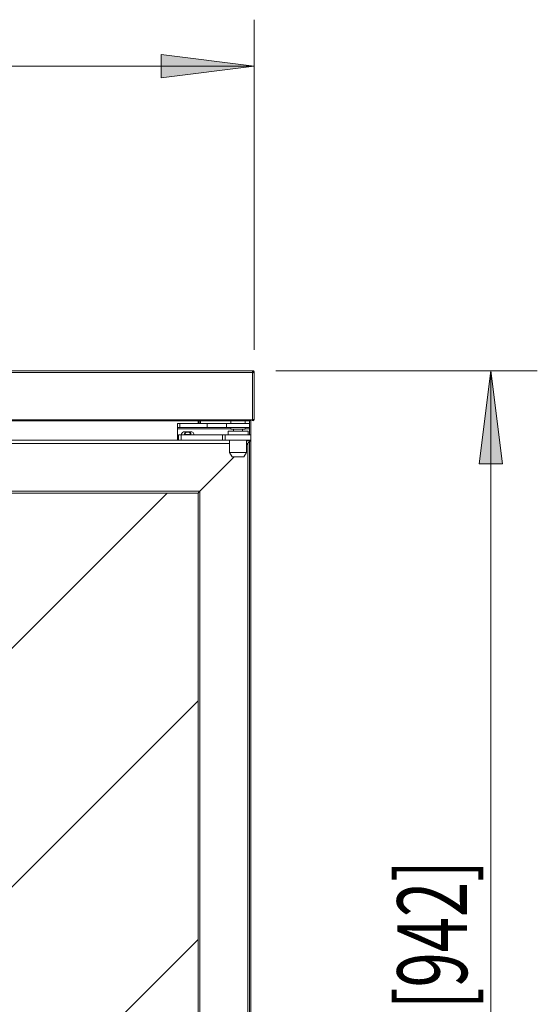
# Model space of a CAD drawing. Extents: x 30 to 276, y -266 to -39.
# Drawn here: x 148 to 179, y -213 to -155 of the extents above; entities that cross this region are included whole.
import ezdxf

# ---------------------------------------------------------------- set-up
doc = ezdxf.new("R2010")
doc.units = 0
doc.header["$MEASUREMENT"] = 0
doc.layers.add('Layer 1', color=7, linetype='Continuous')

# ---------------------------------------------------------------- blocks, each defined once
blk = doc.blocks.new('block 2')
at = {"layer": 'Layer 1', "color": 93, "lineweight": 18, "true_color": 0x69bd45}
blk.add_lwpolyline([(175.847, -175.498), (175.847, -247.605)], dxfattribs=at)
blk = doc.blocks.new('block 3')
at = {"layer": 'Layer 1', "true_color": 0x69bd45}
blk.add_hatch(color=93, dxfattribs=at).paths.add_polyline_path([(175.847, -175.498), (176.536, -181.009), (175.158, -181.009)])
at = {"layer": 'Layer 1', "lineweight": 0}
blk.add_lwpolyline([(175.847, -175.498), (176.536, -181.009), (175.158, -181.009), (175.847, -175.498), (175.847, -175.498)], dxfattribs=at)
blk = doc.blocks.new('block 5')
at = {"layer": 'Layer 1', "color": 93, "lineweight": 18, "true_color": 0x69bd45}
blk.add_lwpolyline([(163.097, -175.498), (178.603, -175.498)], dxfattribs=at)
blk = doc.blocks.new('block 11')
at = {"layer": 'Layer 1', "color": 2, "true_color": 0xf6eb12, "insert": (174.438, -213.322), "char_height": 4.13354, "attachment_point": 7, "rotation": 90}
blk.add_mtext('\\fMyriad Pro|b0|i0|c0|p34;\\W0.667;[942]', dxfattribs=at)
blk = doc.blocks.new('block 78')
at = {"layer": 'Layer 1', "color": 93, "lineweight": 18, "true_color": 0x69bd45}
blk.add_lwpolyline([(29.621, -157.453), (161.818, -157.453)], dxfattribs=at)
blk = doc.blocks.new('block 80')
at = {"layer": 'Layer 1', "true_color": 0x69bd45}
blk.add_hatch(color=93, dxfattribs=at).paths.add_polyline_path([(161.818, -157.453), (156.307, -156.764), (156.307, -158.142)])
at = {"layer": 'Layer 1', "lineweight": 0}
blk.add_lwpolyline([(161.818, -157.453), (156.307, -156.764), (156.307, -158.142), (161.818, -157.453), (161.818, -157.453)], dxfattribs=at)
blk = doc.blocks.new('block 82')
at = {"layer": 'Layer 1', "color": 93, "lineweight": 18, "true_color": 0x69bd45}
blk.add_lwpolyline([(161.818, -174.258), (161.818, -154.697)], dxfattribs=at)
blk = doc.blocks.new('block 3408')
at = {"layer": 'Layer 1', "color": 7, "lineweight": 15, "true_color": 0xffffff}
blk.add_lwpolyline([(160.268, -179.08), (160.268, -179.31)], dxfattribs=at)
blk = doc.blocks.new('block 3409')
at = {"layer": 'Layer 1', "color": 7, "lineweight": 15, "true_color": 0xffffff}
blk.add_lwpolyline([(161.455, -179.31), (161.455, -179.08)], dxfattribs=at)
blk = doc.blocks.new('block 3410')
at = {"layer": 'Layer 1', "color": 7, "lineweight": 15, "true_color": 0xffffff}
blk.add_lwpolyline([(160.364, -179.616), (160.364, -180.343)], dxfattribs=at)
blk = doc.blocks.new('block 3411')
at = {"layer": 'Layer 1', "color": 7, "lineweight": 15, "true_color": 0xffffff}
blk.add_lwpolyline([(161.359, -180.343), (161.359, -179.616)], dxfattribs=at)
blk = doc.blocks.new('block 3412')
at = {"layer": 'Layer 1', "color": 7, "lineweight": 15, "true_color": 0xffffff}
blk.add_lwpolyline([(160.364, -180.343), (160.519, -180.611)], dxfattribs=at)
blk = doc.blocks.new('block 3413')
at = {"layer": 'Layer 1', "color": 7, "lineweight": 15, "true_color": 0xffffff}
blk.add_lwpolyline([(161.204, -180.611), (161.359, -180.343)], dxfattribs=at)
blk = doc.blocks.new('block 3430')
at = {"layer": 'Layer 1', "color": 7, "lineweight": 15, "true_color": 0xffffff}
blk.add_lwpolyline([(160.441, -178.866), (160.441, -178.958)], dxfattribs=at)
blk = doc.blocks.new('block 3431')
at = {"layer": 'Layer 1', "color": 7, "lineweight": 15, "true_color": 0xffffff}
blk.add_lwpolyline([(161.283, -178.958), (161.283, -178.866)], dxfattribs=at)
blk = doc.blocks.new('block 3432')
at = {"layer": 'Layer 1', "color": 7, "lineweight": 15, "true_color": 0xffffff}
blk.add_lwpolyline([(161.283, -178.636), (161.283, -178.468)], dxfattribs=at)
blk = doc.blocks.new('block 3433')
at = {"layer": 'Layer 1', "color": 7, "lineweight": 15, "true_color": 0xffffff}
blk.add_lwpolyline([(160.441, -178.468), (160.441, -178.636)], dxfattribs=at)
blk = doc.blocks.new('block 3434')
at = {"layer": 'Layer 1', "color": 7, "lineweight": 15, "true_color": 0xffffff}
blk.add_lwpolyline([(160.594, -178.958), (160.594, -179.08)], dxfattribs=at)
blk = doc.blocks.new('block 3435')
at = {"layer": 'Layer 1', "color": 7, "lineweight": 15, "true_color": 0xffffff}
blk.add_lwpolyline([(161.129, -179.08), (161.129, -178.958)], dxfattribs=at)
blk = doc.blocks.new('block 3733')
at = {"layer": 'Layer 1', "color": 7, "lineweight": 15, "true_color": 0xffffff}
blk.add_lwpolyline([(161.719, -178.407), (161.719, -175.597)], dxfattribs=at)
blk = doc.blocks.new('block 3734')
at = {"layer": 'Layer 1', "color": 7, "lineweight": 15, "true_color": 0xffffff}
blk.add_lwpolyline([(161.566, -178.407), (161.719, -178.407)], dxfattribs=at)
blk = doc.blocks.new('block 3735')
at = {"layer": 'Layer 1', "color": 7, "lineweight": 15, "true_color": 0xffffff}
blk.add_lwpolyline([(161.566, -178.407), (29.874, -178.407)], dxfattribs=at)
blk = doc.blocks.new('block 3738')
at = {"layer": 'Layer 1', "color": 7, "lineweight": 15, "true_color": 0xffffff}
blk.add_lwpolyline([(29.721, -175.597), (161.719, -175.597)], dxfattribs=at)
blk = doc.blocks.new('block 3739')
at = {"layer": 'Layer 1', "color": 7, "lineweight": 15, "true_color": 0xffffff}
blk.add_lwpolyline([(161.566, -178.468), (29.874, -178.468)], dxfattribs=at)
blk = doc.blocks.new('block 3741')
at = {"layer": 'Layer 1', "color": 7, "lineweight": 15, "true_color": 0xffffff}
blk.add_lwpolyline([(161.566, -178.407), (161.566, -178.468)], dxfattribs=at)
blk = doc.blocks.new('block 3745')
at = {"layer": 'Layer 1', "color": 7, "lineweight": 15, "true_color": 0xffffff}
blk.add_open_spline([(161.719, -175.597), (161.732, -175.601), (161.745, -175.604), (161.757, -175.607), (161.769, -175.61), (161.78, -175.613), (161.789, -175.617), (161.799, -175.62), (161.806, -175.623), (161.811, -175.626)], degree=3, knots=[0, 0, 0, 0, 1, 1, 1, 2, 2, 2, 3, 3, 3, 3], dxfattribs=at)
blk = doc.blocks.new('block 3746')
at = {"layer": 'Layer 1', "color": 7, "lineweight": 15, "true_color": 0xffffff}
blk.add_lwpolyline([(161.818, -178.368), (161.818, -175.636)], dxfattribs=at)
blk = doc.blocks.new('block 3747')
at = {"layer": 'Layer 1', "color": 7, "lineweight": 15, "true_color": 0xffffff}
blk.add_open_spline([(161.818, -178.368), (161.806, -178.381), (161.799, -178.384), (161.789, -178.388), (161.78, -178.391), (161.769, -178.394), (161.757, -178.397), (161.745, -178.4), (161.732, -178.404), (161.719, -178.407)], degree=3, knots=[0, 0, 0, 0, 1, 1, 1, 2, 2, 2, 3, 3, 3, 3], dxfattribs=at)
blk = doc.blocks.new('block 3748')
at = {"layer": 'Layer 1', "color": 7, "lineweight": 15, "true_color": 0xffffff}
blk.add_lwpolyline([(161.719, -175.498), (161.719, -175.597)], dxfattribs=at)
blk = doc.blocks.new('block 3750')
at = {"layer": 'Layer 1', "color": 7, "lineweight": 15, "true_color": 0xffffff}
blk.add_lwpolyline([(29.721, -175.498), (161.719, -175.498)], dxfattribs=at)
blk = doc.blocks.new('block 3751')
at = {"layer": 'Layer 1', "color": 7, "lineweight": 15, "true_color": 0xffffff}
blk.add_lwpolyline([(161.818, -178.368), (161.818, -178.407)], dxfattribs=at)
blk = doc.blocks.new('block 3752')
at = {"layer": 'Layer 1', "color": 7, "lineweight": 15, "true_color": 0xffffff}
blk.add_lwpolyline([(161.818, -178.407), (161.757, -178.407)], dxfattribs=at)
blk = doc.blocks.new('block 3753')
at = {"layer": 'Layer 1', "color": 7, "lineweight": 15, "true_color": 0xffffff}
blk.add_lwpolyline([(161.757, -178.397), (161.757, -178.407)], dxfattribs=at)
blk = doc.blocks.new('block 3757')
at = {"layer": 'Layer 1', "color": 7, "lineweight": 15, "true_color": 0xffffff}
blk.add_open_spline([(161.688, -178.407), (161.688, -178.443), (161.717, -178.472), (161.753, -178.472), (161.789, -178.472), (161.818, -178.443), (161.818, -178.407)], degree=3, knots=[0, 0, 0, 0, 1, 1, 1, 2, 2, 2, 2], dxfattribs=at)
blk = doc.blocks.new('block 3758')
at = {"layer": 'Layer 1', "color": 7, "lineweight": 15, "true_color": 0xffffff}
blk.add_lwpolyline([(161.75, -178.407), (161.75, -178.407)], dxfattribs=at)
blk = doc.blocks.new('block 3759')
at = {"layer": 'Layer 1', "color": 7, "lineweight": 15, "true_color": 0xffffff}
blk.add_lwpolyline([(161.75, -178.399), (161.75, -178.407)], dxfattribs=at)
blk = doc.blocks.new('block 3766')
at = {"layer": 'Layer 1', "color": 7, "lineweight": 15, "true_color": 0xffffff}
blk.add_lwpolyline([(161.757, -175.597), (161.818, -175.597)], dxfattribs=at)
blk = doc.blocks.new('block 3767')
at = {"layer": 'Layer 1', "color": 7, "lineweight": 15, "true_color": 0xffffff}
blk.add_open_spline([(161.818, -175.597), (161.817, -175.584), (161.815, -175.571), (161.811, -175.559), (161.806, -175.547), (161.799, -175.536), (161.789, -175.527), (161.78, -175.518), (161.769, -175.51), (161.757, -175.506), (161.745, -175.501), (161.732, -175.499), (161.719, -175.498)], degree=3, knots=[0, 0, 0, 0, 1, 1, 1, 2, 2, 2, 3, 3, 3, 4, 4, 4, 4], dxfattribs=at)
blk = doc.blocks.new('block 3768')
at = {"layer": 'Layer 1', "color": 7, "lineweight": 15, "true_color": 0xffffff}
blk.add_open_spline([(161.757, -175.597), (161.752, -175.578), (161.75, -175.574), (161.746, -175.57), (161.729, -175.56), (161.724, -175.56), (161.719, -175.559)], degree=3, knots=[0, 0, 0, 0, 1, 1, 1, 2, 2, 2, 2], dxfattribs=at)
blk = doc.blocks.new('block 3771')
at = {"layer": 'Layer 1', "color": 7, "lineweight": 15, "true_color": 0xffffff}
blk.add_lwpolyline([(161.818, -175.597), (161.818, -175.636)], dxfattribs=at)
blk = doc.blocks.new('block 3772')
at = {"layer": 'Layer 1', "color": 7, "lineweight": 15, "true_color": 0xffffff}
blk.add_lwpolyline([(161.757, -175.597), (161.757, -175.607)], dxfattribs=at)
blk = doc.blocks.new('block 3852')
at = {"layer": 'Layer 1', "color": 7, "lineweight": 15, "true_color": 0xffffff}
blk.add_lwpolyline([(161.627, -179.616), (161.627, -179.31)], dxfattribs=at)
blk = doc.blocks.new('block 3853')
at = {"layer": 'Layer 1', "color": 7, "lineweight": 15, "true_color": 0xffffff}
blk.add_lwpolyline([(160.096, -179.616), (160.096, -179.31)], dxfattribs=at)
blk = doc.blocks.new('block 3854')
at = {"layer": 'Layer 1', "color": 7, "lineweight": 15, "true_color": 0xffffff}
blk.add_lwpolyline([(160.096, -179.616), (161.627, -179.616)], dxfattribs=at)
blk = doc.blocks.new('block 3855')
at = {"layer": 'Layer 1', "color": 7, "lineweight": 15, "true_color": 0xffffff}
blk.add_lwpolyline([(160.096, -179.31), (161.627, -179.31)], dxfattribs=at)
blk = doc.blocks.new('block 3856')
at = {"layer": 'Layer 1', "color": 7, "lineweight": 15, "true_color": 0xffffff}
blk.add_lwpolyline([(159.943, -179.616), (159.943, -179.31)], dxfattribs=at)
blk = doc.blocks.new('block 3857')
at = {"layer": 'Layer 1', "color": 7, "lineweight": 15, "true_color": 0xffffff}
blk.add_lwpolyline([(160.096, -179.616), (159.943, -179.616)], dxfattribs=at)
blk = doc.blocks.new('block 3858')
at = {"layer": 'Layer 1', "color": 7, "lineweight": 15, "true_color": 0xffffff}
blk.add_lwpolyline([(159.943, -179.31), (160.096, -179.31)], dxfattribs=at)
blk = doc.blocks.new('block 3859')
at = {"layer": 'Layer 1', "color": 7, "lineweight": 15, "true_color": 0xffffff}
blk.add_lwpolyline([(157.493, -179.31), (157.493, -179.616)], dxfattribs=at)
blk = doc.blocks.new('block 3860')
at = {"layer": 'Layer 1', "color": 7, "lineweight": 15, "true_color": 0xffffff}
blk.add_lwpolyline([(157.493, -179.616), (159.943, -179.616)], dxfattribs=at)
blk = doc.blocks.new('block 3861')
at = {"layer": 'Layer 1', "color": 7, "lineweight": 15, "true_color": 0xffffff}
blk.add_lwpolyline([(157.493, -179.31), (159.943, -179.31)], dxfattribs=at)
blk = doc.blocks.new('block 3862')
at = {"layer": 'Layer 1', "color": 7, "lineweight": 15, "true_color": 0xffffff}
blk.add_lwpolyline([(157.34, -179.616), (157.34, -179.31)], dxfattribs=at)
blk = doc.blocks.new('block 3863')
at = {"layer": 'Layer 1', "color": 7, "lineweight": 15, "true_color": 0xffffff}
blk.add_lwpolyline([(157.493, -179.616), (157.392, -179.616)], dxfattribs=at)
blk = doc.blocks.new('block 3864')
at = {"layer": 'Layer 1', "color": 7, "lineweight": 15, "true_color": 0xffffff}
blk.add_lwpolyline([(157.34, -179.31), (157.493, -179.31)], dxfattribs=at)
blk = doc.blocks.new('block 3878')
at = {"layer": 'Layer 1', "color": 7, "lineweight": 15, "true_color": 0xffffff}
blk.add_lwpolyline([(161.55, -241.581), (161.55, -179.654)], dxfattribs=at)
blk = doc.blocks.new('block 3881')
at = {"layer": 'Layer 1', "color": 7, "lineweight": 15, "true_color": 0xffffff}
blk.add_lwpolyline([(161.55, -179.654), (161.627, -179.654)], dxfattribs=at)
blk = doc.blocks.new('block 3882')
at = {"layer": 'Layer 1', "color": 7, "lineweight": 15, "true_color": 0xffffff}
blk.add_lwpolyline([(161.627, -241.581), (161.627, -179.654)], dxfattribs=at)
blk = doc.blocks.new('block 3884')
at = {"layer": 'Layer 1', "color": 7, "lineweight": 15, "true_color": 0xffffff}
blk.add_lwpolyline([(117.306, -179.616), (157.392, -179.616)], dxfattribs=at)
blk = doc.blocks.new('block 3885')
at = {"layer": 'Layer 1', "color": 7, "lineweight": 15, "true_color": 0xffffff}
blk.add_lwpolyline([(161.55, -179.654), (161.55, -179.616)], dxfattribs=at)
blk = doc.blocks.new('block 3888')
at = {"layer": 'Layer 1', "color": 7, "lineweight": 15, "true_color": 0xffffff}
blk.add_lwpolyline([(161.589, -179.616), (161.589, -179.654)], dxfattribs=at)
blk = doc.blocks.new('block 3889')
at = {"layer": 'Layer 1', "color": 7, "lineweight": 15, "true_color": 0xffffff}
blk.add_open_spline([(161.627, -179.654), (161.627, -179.633), (161.61, -179.616), (161.589, -179.616)], degree=3, dxfattribs=at)
blk = doc.blocks.new('block 3976')
at = {"layer": 'Layer 1', "color": 7, "lineweight": 15, "true_color": 0xffffff}
blk.add_lwpolyline([(161.455, -179.08), (160.268, -179.08)], dxfattribs=at)
blk = doc.blocks.new('block 3977')
at = {"layer": 'Layer 1', "color": 7, "lineweight": 15, "true_color": 0xffffff}
blk.add_lwpolyline([(160.364, -180.343), (161.359, -180.343)], dxfattribs=at)
blk = doc.blocks.new('block 3978')
at = {"layer": 'Layer 1', "color": 7, "lineweight": 15, "true_color": 0xffffff}
blk.add_lwpolyline([(161.204, -180.611), (160.519, -180.611)], dxfattribs=at)
blk = doc.blocks.new('block 4046')
at = {"layer": 'Layer 1', "color": 7, "lineweight": 15, "true_color": 0xffffff}
blk.add_lwpolyline([(160.173, -178.636), (160.173, -178.866)], dxfattribs=at)
blk = doc.blocks.new('block 4047')
at = {"layer": 'Layer 1', "color": 7, "lineweight": 15, "true_color": 0xffffff}
blk.add_lwpolyline([(161.55, -178.636), (161.55, -178.866)], dxfattribs=at)
blk = doc.blocks.new('block 4048')
at = {"layer": 'Layer 1', "color": 7, "lineweight": 15, "true_color": 0xffffff}
blk.add_lwpolyline([(161.55, -178.866), (160.173, -178.866)], dxfattribs=at)
blk = doc.blocks.new('block 4049')
at = {"layer": 'Layer 1', "color": 7, "lineweight": 15, "true_color": 0xffffff}
blk.add_lwpolyline([(161.55, -178.636), (160.173, -178.636)], dxfattribs=at)
blk = doc.blocks.new('block 4050')
at = {"layer": 'Layer 1', "color": 7, "lineweight": 15, "true_color": 0xffffff}
blk.add_lwpolyline([(161.283, -178.958), (160.441, -178.958)], dxfattribs=at)
blk = doc.blocks.new('block 4051')
at = {"layer": 'Layer 1', "color": 7, "lineweight": 15, "true_color": 0xffffff}
blk.add_lwpolyline([(159.024, -178.866), (159.024, -178.636)], dxfattribs=at)
blk = doc.blocks.new('block 4052')
at = {"layer": 'Layer 1', "color": 7, "lineweight": 15, "true_color": 0xffffff}
blk.add_lwpolyline([(160.173, -178.866), (159.024, -178.866)], dxfattribs=at)
blk = doc.blocks.new('block 4053')
at = {"layer": 'Layer 1', "color": 7, "lineweight": 15, "true_color": 0xffffff}
blk.add_lwpolyline([(159.024, -178.636), (160.173, -178.636)], dxfattribs=at)
blk = doc.blocks.new('block 4054')
at = {"layer": 'Layer 1', "color": 7, "lineweight": 15, "true_color": 0xffffff}
blk.add_lwpolyline([(157.417, -178.636), (157.417, -178.866)], dxfattribs=at)
blk = doc.blocks.new('block 4055')
at = {"layer": 'Layer 1', "color": 7, "lineweight": 15, "true_color": 0xffffff}
blk.add_lwpolyline([(157.264, -178.866), (157.264, -178.636)], dxfattribs=at)
blk = doc.blocks.new('block 4056')
at = {"layer": 'Layer 1', "color": 7, "lineweight": 15, "true_color": 0xffffff}
blk.add_lwpolyline([(157.417, -178.866), (157.264, -178.866)], dxfattribs=at)
blk = doc.blocks.new('block 4057')
at = {"layer": 'Layer 1', "color": 7, "lineweight": 15, "true_color": 0xffffff}
blk.add_lwpolyline([(157.264, -178.636), (157.417, -178.636)], dxfattribs=at)
blk = doc.blocks.new('block 4058')
at = {"layer": 'Layer 1', "color": 7, "lineweight": 15, "true_color": 0xffffff}
blk.add_lwpolyline([(159.024, -178.866), (157.417, -178.866)], dxfattribs=at)
blk = doc.blocks.new('block 4059')
at = {"layer": 'Layer 1', "color": 7, "lineweight": 15, "true_color": 0xffffff}
blk.add_lwpolyline([(159.024, -178.636), (157.417, -178.636)], dxfattribs=at)
blk = doc.blocks.new('block 4060')
at = {"layer": 'Layer 1', "color": 7, "lineweight": 15, "true_color": 0xffffff}
blk.add_lwpolyline([(161.55, -178.943), (161.55, -178.866)], dxfattribs=at)
blk = doc.blocks.new('block 4061')
at = {"layer": 'Layer 1', "color": 7, "lineweight": 15, "true_color": 0xffffff}
blk.add_lwpolyline([(157.264, -178.866), (157.264, -178.943)], dxfattribs=at)
blk = doc.blocks.new('block 4062')
at = {"layer": 'Layer 1', "color": 7, "lineweight": 15, "true_color": 0xffffff}
blk.add_lwpolyline([(161.55, -178.943), (161.55, -179.31)], dxfattribs=at)
blk = doc.blocks.new('block 4063')
at = {"layer": 'Layer 1', "color": 7, "lineweight": 15, "true_color": 0xffffff}
blk.add_lwpolyline([(157.264, -179.616), (157.264, -178.943)], dxfattribs=at)
blk = doc.blocks.new('block 4064')
at = {"layer": 'Layer 1', "color": 7, "lineweight": 15, "true_color": 0xffffff}
blk.add_open_spline([(158.258, -179.31), (158.25, -179.2), (158.159, -179.115), (158.048, -179.115)], degree=3, dxfattribs=at)
blk = doc.blocks.new('block 4065')
at = {"layer": 'Layer 1', "color": 7, "lineweight": 15, "true_color": 0xffffff}
blk.add_lwpolyline([(157.704, -179.115), (158.048, -179.115)], dxfattribs=at)
blk = doc.blocks.new('block 4066')
at = {"layer": 'Layer 1', "color": 7, "lineweight": 15, "true_color": 0xffffff}
blk.add_open_spline([(157.704, -179.115), (157.594, -179.115), (157.502, -179.2), (157.494, -179.31)], degree=3, dxfattribs=at)
blk = doc.blocks.new('block 4107')
at = {"layer": 'Layer 1', "color": 7, "lineweight": 15, "true_color": 0xffffff}
blk.add_open_spline([(157.876, -179.134), (157.776, -179.134), (157.693, -179.211), (157.685, -179.31)], degree=3, dxfattribs=at)
blk = doc.blocks.new('block 4108')
at = {"layer": 'Layer 1', "color": 7, "lineweight": 15, "true_color": 0xffffff}
blk.add_open_spline([(158.067, -179.31), (158.059, -179.211), (157.976, -179.134), (157.876, -179.134)], degree=3, dxfattribs=at)
blk = doc.blocks.new('block 4176')
at = {"layer": 'Layer 1', "color": 7, "lineweight": 15, "true_color": 0xffffff}
blk.add_open_spline([(158.086, -179.31), (158.078, -179.194), (157.977, -179.107), (157.861, -179.115), (157.757, -179.123), (157.674, -179.206), (157.666, -179.31)], degree=3, knots=[0, 0, 0, 0, 1, 1, 1, 2, 2, 2, 2], dxfattribs=at)
blk = doc.blocks.new('block 4181')
at = {"layer": 'Layer 1', "color": 7, "lineweight": 15, "true_color": 0xffffff}
blk.add_lwpolyline([(158.565, -178.468), (158.565, -178.636)], dxfattribs=at)
blk = doc.blocks.new('block 4198')
at = {"layer": 'Layer 1', "color": 7, "lineweight": 15, "true_color": 0xffffff}
blk.add_lwpolyline([(161.627, -178.407), (161.627, -179.31)], dxfattribs=at)
blk = doc.blocks.new('block 4199')
at = {"layer": 'Layer 1', "color": 7, "lineweight": 15, "true_color": 0xffffff}
blk.add_lwpolyline([(161.627, -179.616), (161.627, -179.654)], dxfattribs=at)
blk = doc.blocks.new('block 4223')
at = {"layer": 'Layer 1', "color": 8, "lineweight": 15, "true_color": 0x808080}
blk.add_lwpolyline([(161.75, -178.407), (161.719, -178.407)], dxfattribs=at)
blk = doc.blocks.new('block 4226')
at = {"layer": 'Layer 1', "color": 8, "lineweight": 15, "true_color": 0x808080}
blk.add_lwpolyline([(161.55, -179.654), (161.359, -179.654)], dxfattribs=at)
blk = doc.blocks.new('block 4230')
at = {"layer": 'Layer 1', "color": 8, "lineweight": 15, "true_color": 0x808080}
blk.add_lwpolyline([(157.264, -178.943), (160.441, -178.943)], dxfattribs=at)
blk = doc.blocks.new('block 4231')
at = {"layer": 'Layer 1', "color": 8, "lineweight": 15, "true_color": 0x808080}
blk.add_lwpolyline([(161.283, -178.943), (161.55, -178.943)], dxfattribs=at)
blk = doc.blocks.new('block 4236')
at = {"layer": 'Layer 1', "color": 8, "lineweight": 15, "true_color": 0x808080}
blk.add_lwpolyline([(158.064, -179.287), (157.689, -179.287)], dxfattribs=at)
blk = doc.blocks.new('block 4251')
at = {"layer": 'Layer 1', "color": 8, "lineweight": 15, "true_color": 0x808080}
blk.add_lwpolyline([(158.489, -178.636), (158.489, -178.468)], dxfattribs=at)
blk = doc.blocks.new('block 4256')
at = {"layer": 'Layer 1', "color": 8, "lineweight": 15, "true_color": 0x808080}
blk.add_lwpolyline([(158.642, -178.468), (158.642, -178.636)], dxfattribs=at)
blk = doc.blocks.new('block 4257')
at = {"layer": 'Layer 1', "color": 8, "lineweight": 15, "true_color": 0x808080}
blk.add_lwpolyline([(161.55, -178.468), (161.55, -178.636)], dxfattribs=at)
blk = doc.blocks.new('block 4363')
at = {"layer": 'Layer 1', "color": 7, "lineweight": 15, "true_color": 0xffffff}
blk.add_lwpolyline([(160.364, -180.343), (160.519, -180.611)], dxfattribs=at)
blk = doc.blocks.new('block 4364')
at = {"layer": 'Layer 1', "color": 7, "lineweight": 15, "true_color": 0xffffff}
blk.add_lwpolyline([(161.204, -180.611), (161.359, -180.343)], dxfattribs=at)
blk = doc.blocks.new('block 4365')
at = {"layer": 'Layer 1', "color": 7, "lineweight": 15, "true_color": 0xffffff}
blk.add_lwpolyline([(160.364, -179.616), (160.364, -180.343)], dxfattribs=at)
blk = doc.blocks.new('block 4366')
at = {"layer": 'Layer 1', "color": 7, "lineweight": 15, "true_color": 0xffffff}
blk.add_lwpolyline([(161.359, -180.343), (161.359, -179.616)], dxfattribs=at)
blk = doc.blocks.new('block 4390')
at = {"layer": 'Layer 1', "color": 7, "lineweight": 15, "true_color": 0xffffff}
blk.add_lwpolyline([(161.436, -179.808), (161.359, -179.884)], dxfattribs=at)
blk = doc.blocks.new('block 4391')
at = {"layer": 'Layer 1', "color": 7, "lineweight": 15, "true_color": 0xffffff}
blk.add_lwpolyline([(160.632, -180.611), (158.603, -182.64)], dxfattribs=at)
blk = doc.blocks.new('block 4392')
at = {"layer": 'Layer 1', "color": 7, "lineweight": 15, "true_color": 0xffffff}
blk.add_lwpolyline([(161.436, -241.428), (161.436, -179.808)], dxfattribs=at)
blk = doc.blocks.new('block 4393')
at = {"layer": 'Layer 1', "color": 7, "lineweight": 15, "true_color": 0xffffff}
blk.add_lwpolyline([(158.603, -238.596), (158.603, -182.64)], dxfattribs=at)
blk = doc.blocks.new('block 4394')
at = {"layer": 'Layer 1', "color": 7, "lineweight": 15, "true_color": 0xffffff}
blk.add_open_spline([(158.489, -182.755), (158.504, -182.739), (158.515, -182.728), (158.515, -182.728), (158.53, -182.714), (158.546, -182.697), (158.546, -182.697), (158.564, -182.679), (158.583, -182.66), (158.583, -182.66), (158.583, -182.66), (158.603, -182.64), (158.603, -182.64)], degree=3, knots=[0, 0, 0, 0, 1, 1, 1, 2, 2, 2, 3, 3, 3, 4, 4, 4, 4], dxfattribs=at)
blk = doc.blocks.new('block 4395')
at = {"layer": 'Layer 1', "color": 7, "lineweight": 15, "true_color": 0xffffff}
blk.add_lwpolyline([(158.489, -238.481), (158.489, -182.755)], dxfattribs=at)
blk = doc.blocks.new('block 4397')
at = {"layer": 'Layer 1', "color": 7, "lineweight": 15, "true_color": 0xffffff}
blk.add_open_spline([(161.436, -179.808), (161.436, -179.808), (161.469, -179.774), (161.469, -179.774), (161.469, -179.774), (161.501, -179.742), (161.501, -179.742), (161.501, -179.742), (161.531, -179.712), (161.531, -179.712), (161.531, -179.712), (161.559, -179.685), (161.559, -179.685), (161.559, -179.685), (161.582, -179.661), (161.582, -179.661), (161.601, -179.642), (161.615, -179.628), (161.615, -179.628)], degree=3, knots=[0, 0, 0, 0, 1, 1, 1, 2, 2, 2, 3, 3, 3, 4, 4, 4, 5, 5, 5, 6, 6, 6, 6], dxfattribs=at)
blk = doc.blocks.new('block 4398')
at = {"layer": 'Layer 1', "color": 7, "lineweight": 15, "true_color": 0xffffff}
blk.add_lwpolyline([(161.627, -241.619), (161.627, -179.616)], dxfattribs=at)
blk = doc.blocks.new('block 4400')
at = {"layer": 'Layer 1', "color": 7, "lineweight": 15, "true_color": 0xffffff}
blk.add_lwpolyline([(158.603, -182.64), (120.253, -182.64)], dxfattribs=at)
blk = doc.blocks.new('block 4401')
at = {"layer": 'Layer 1', "color": 7, "lineweight": 15, "true_color": 0xffffff}
blk.add_lwpolyline([(158.489, -182.755), (120.368, -182.755)], dxfattribs=at)
blk = doc.blocks.new('block 4402')
at = {"layer": 'Layer 1', "color": 7, "lineweight": 15, "true_color": 0xffffff}
blk.add_open_spline([(158.603, -182.64), (158.603, -182.64), (158.581, -182.662), (158.581, -182.662), (158.581, -182.662), (158.559, -182.684), (158.559, -182.684), (158.559, -182.684), (158.54, -182.704), (158.54, -182.704), (158.522, -182.721), (158.508, -182.735), (158.508, -182.735)], degree=3, knots=[0, 0, 0, 0, 1, 1, 1, 2, 2, 2, 3, 3, 3, 4, 4, 4, 4], dxfattribs=at)
blk = doc.blocks.new('block 4404')
at = {"layer": 'Layer 1', "color": 7, "lineweight": 15, "true_color": 0xffffff}
blk.add_lwpolyline([(157.34, -179.616), (117.23, -179.616)], dxfattribs=at)
blk = doc.blocks.new('block 4405')
at = {"layer": 'Layer 1', "color": 7, "lineweight": 15, "true_color": 0xffffff}
blk.add_open_spline([(161.627, -179.616), (161.615, -179.628), (161.601, -179.642), (161.601, -179.642), (161.582, -179.661), (161.559, -179.685), (161.559, -179.685), (161.559, -179.685), (161.531, -179.712), (161.531, -179.712), (161.531, -179.712), (161.501, -179.742), (161.501, -179.742), (161.501, -179.742), (161.469, -179.774), (161.469, -179.774), (161.469, -179.774), (161.436, -179.808), (161.436, -179.808)], degree=3, knots=[0, 0, 0, 0, 1, 1, 1, 2, 2, 2, 3, 3, 3, 4, 4, 4, 5, 5, 5, 6, 6, 6, 6], dxfattribs=at)
blk = doc.blocks.new('block 4436')
at = {"layer": 'Layer 1', "color": 7, "lineweight": 15, "true_color": 0xffffff}
blk.add_lwpolyline([(160.096, -179.616), (161.627, -179.616)], dxfattribs=at)
blk = doc.blocks.new('block 4437')
at = {"layer": 'Layer 1', "color": 7, "lineweight": 15, "true_color": 0xffffff}
blk.add_lwpolyline([(160.096, -179.616), (159.943, -179.616)], dxfattribs=at)
blk = doc.blocks.new('block 4438')
at = {"layer": 'Layer 1', "color": 7, "lineweight": 15, "true_color": 0xffffff}
blk.add_lwpolyline([(157.493, -179.616), (159.943, -179.616)], dxfattribs=at)
blk = doc.blocks.new('block 4439')
at = {"layer": 'Layer 1', "color": 7, "lineweight": 15, "true_color": 0xffffff}
blk.add_lwpolyline([(157.493, -179.616), (157.34, -179.616)], dxfattribs=at)
blk = doc.blocks.new('block 4440')
at = {"layer": 'Layer 1', "color": 7, "lineweight": 15, "true_color": 0xffffff}
blk.add_lwpolyline([(161.204, -180.611), (160.519, -180.611)], dxfattribs=at)
blk = doc.blocks.new('block 4441')
at = {"layer": 'Layer 1', "color": 7, "lineweight": 15, "true_color": 0xffffff}
blk.add_lwpolyline([(160.364, -180.343), (161.359, -180.343)], dxfattribs=at)
blk = doc.blocks.new('block 4446')
at = {"layer": 'Layer 1', "color": 8, "lineweight": 15, "true_color": 0x808080}
blk.add_lwpolyline([(161.436, -179.808), (161.359, -179.808)], dxfattribs=at)
blk = doc.blocks.new('block 4447')
at = {"layer": 'Layer 1', "color": 8, "lineweight": 15, "true_color": 0x808080}
blk.add_lwpolyline([(160.364, -179.808), (117.421, -179.808)], dxfattribs=at)
blk = doc.blocks.new('block 4484')
at = {"layer": 'Layer 1', "true_color": 0x000000}
h = blk.add_hatch(dxfattribs=at)
h.set_pattern_fill('AI_USER_DEFINED_HATCH', color=178, scale=10, angle=45, style=0, pattern_type=0)
h.set_pattern_definition([(45, (0, 0), (-7.07107, 7.07107), [])])
h.paths.add_polyline_path([(55.15, -238.481), (55.15, -203.522), (55.15, -182.755), (93.27, -182.755), (93.27, -238.481)])
h.paths.add_polyline_path([(120.368, -238.481), (120.368, -208.574), (120.368, -182.755), (158.489, -182.755), (158.489, -238.481)])
at = {"layer": 'Layer 1', "lineweight": 0}
blk.add_lwpolyline([(120.368, -238.481), (120.368, -208.574), (120.368, -182.755), (158.489, -182.755), (158.489, -238.481), (120.368, -238.481), (120.368, -238.481)], dxfattribs=at)

msp = doc.modelspace()

# ---------------------------------------------------------------- block references
at = {"layer": 'Layer 1'}
for name in ['block 82', 'block 80', 'block 78', 'block 3750', 'block 3738', 'block 3748', 'block 3767', 'block 3768', 'block 3733', 'block 3745', 'block 3766', 'block 3772', 'block 3771', 'block 3746', 'block 5', 'block 3', 'block 2', 'block 3735', 'block 3739', 'block 4251', 'block 4181', 'block 4256', 'block 3433', 'block 3432', 'block 4257', 'block 3734', 'block 3741', 'block 4198', 'block 3757', 'block 3747', 'block 4223', 'block 3759', 'block 3758', 'block 3753', 'block 3752', 'block 3751', 'block 4055', 'block 4057', 'block 4056', 'block 4061', 'block 4063', 'block 4230', 'block 4054', 'block 4059', 'block 4058', 'block 4066', 'block 4176', 'block 4107', 'block 4065', 'block 4108', 'block 4064', 'block 4051', 'block 4053', 'block 4052', 'block 4046', 'block 4049', 'block 4048', 'block 3408', 'block 3976', 'block 3430', 'block 4050', 'block 3434', 'block 3435', 'block 3431', 'block 4231', 'block 3409', 'block 4047', 'block 4060', 'block 4062', 'block 4404', 'block 3884', 'block 3862', 'block 3864', 'block 4439', 'block 3863', 'block 3859', 'block 3861', 'block 3860', 'block 4438', 'block 4236', 'block 3856', 'block 3858', 'block 3857', 'block 4437', 'block 3853', 'block 3855', 'block 3854', 'block 4436', 'block 3410', 'block 4365', 'block 3411', 'block 4366', 'block 4226', 'block 4405', 'block 4397', 'block 3885', 'block 3878', 'block 3881', 'block 3888', 'block 3889', 'block 3852', 'block 4199', 'block 4398', 'block 3882', 'block 4447', 'block 4390', 'block 4446', 'block 4392', 'block 4391', 'block 3412', 'block 3977', 'block 4363', 'block 4441', 'block 3978', 'block 4440', 'block 3413', 'block 4364', 'block 4400', 'block 4394', 'block 4402', 'block 4393', 'block 4484', 'block 4401', 'block 4395', 'block 11']:
    msp.add_blockref(name, (0, 0), dxfattribs=at)

doc.saveas('drawing.dxf')
